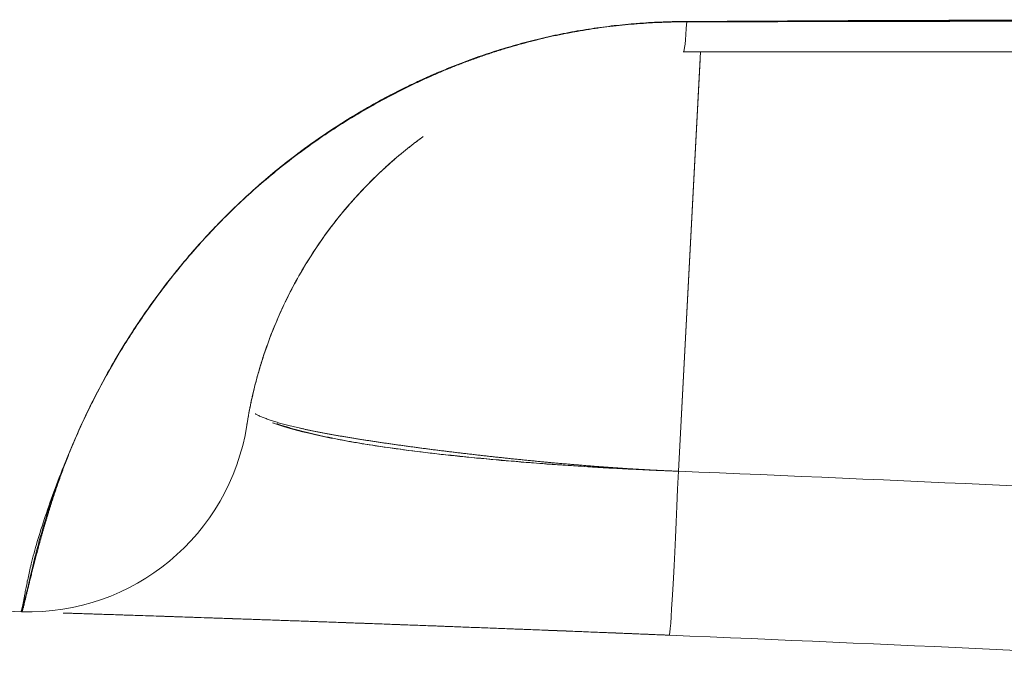
# Model space of a CAD drawing. Units: millimetres. Extents: x -4 to 1417, y -111 to 894.
# Drawn here: x 296 to 298, y 375 to 377 of the extents above; entities that cross this region are included whole.
import ezdxf

# ---------------------------------------------------------------- set-up
doc = ezdxf.new("R2010")
doc.units = ezdxf.units.MM
doc.layers.add('1', color=7, linetype='Continuous', true_color=0xffffff)

msp = doc.modelspace()

# ---------------------------------------------------------------- linework, layer by layer
at = {"layer": '1', "color": 0, "linetype": 'ByBlock', "lineweight": 5}
for p in [(297.0913, 376.6462), (297.0904, 376.6288), (297.0904, 376.6288)]:
    msp.add_line(p, (297.0416, 375.6972), dxfattribs=at)
msp.add_arc((295.5706, 375.8791), 0.5, 268.2061, 351.0664, dxfattribs=at)
msp.add_arc((295.5706, 375.8791), 0.5, 268.2061, 351.0664, dxfattribs=at)
msp.add_arc((295.5706, 375.8791), 0.5, 268.2061, 351.0664, dxfattribs=at)
for centre, major_axis, ratio, start_param, end_param in [((297.0524, 377.1461), (0, 0.5), 0.031473, 3.141593, 3.672442), ((297.0416, 375.8258), (0.0205, 0.4996), 0.01093, 3.141593, 4.45256), ((297.0416, 375.8258), (0.0205, 0.4996), 0.01093, 3.141593, 4.45256), ((297.0416, 375.8258), (0.0205, 0.4996), 0.01093, 3.141593, 4.45256), ((290.8592, 225.3235), (6.9352, 150.3409), 0.999997, 6.278319, 6.288192), ((290.8592, 225.3235), (6.9352, 150.3409), 0.999997, 6.278319, 6.288192), ((290.8592, 225.3235), (6.9352, 150.3409), 0.999997, 6.278319, 6.288192), ((290.8592, 225.4537), (-149.8358, 7.0075), 0.999997, 4.708159, 4.718032), ((290.8593, 225.4546), (-149.8407, 6.8922), 0.999994, 4.707389, 4.717263), ((290.8592, 225.4537), (-149.8358, 7.0075), 0.999997, 4.708159, 4.718032)]:
    msp.add_ellipse(centre, major_axis=major_axis, ratio=ratio, start_param=start_param, end_param=end_param, dxfattribs=at)
for points, knots in [([(295.5551, 375.3794), (295.555, 375.3794), (295.5549, 375.3794), (295.5549, 375.3794), (295.5548, 375.3794), (295.5547, 375.3794), (295.5546, 375.3794), (295.5546, 375.3794), (295.5545, 375.3794), (295.5544, 375.3794), (295.5544, 375.3794), (295.5543, 375.3794), (295.5542, 375.3794), (295.5542, 375.3794), (295.5541, 375.3794), (295.5541, 375.3794), (295.554, 375.3795), (295.554, 375.3795), (295.5539, 375.3795), (295.5539, 375.3795), (295.5538, 375.3795), (295.5538, 375.3795), (295.5538, 375.3795), (295.5537, 375.3795), (295.5537, 375.3795), (295.5537, 375.3796), (295.5537, 375.3796), (295.5537, 375.3796), (295.5536, 375.3796), (295.5536, 375.3796), (295.5536, 375.3797), (295.5536, 375.3797), (295.5536, 375.3797), (295.5536, 375.3798), (295.5536, 375.3798), (295.5536, 375.3799), (295.5536, 375.3799), (295.5536, 375.38), (295.5536, 375.38), (295.5536, 375.3801), (295.5536, 375.3802), (295.5537, 375.3803), (295.5537, 375.3803), (295.5537, 375.3804), (295.5537, 375.3805), (295.5538, 375.3806), (295.5538, 375.3807), (295.5538, 375.3809), (295.5539, 375.381), (295.5539, 375.3811), (295.554, 375.3813), (295.554, 375.3814), (295.5541, 375.3816), (295.5541, 375.3818), (295.5542, 375.3819), (295.5543, 375.3821), (295.5543, 375.3823), (295.5544, 375.3826), (295.5545, 375.3828), (295.5545, 375.383), (295.5546, 375.3833), (295.5547, 375.3835), (295.5548, 375.3838), (295.5549, 375.3841), (295.5549, 375.3844), (295.555, 375.3848), (295.5551, 375.3851), (295.5552, 375.3855), (295.5553, 375.3858), (295.5554, 375.3862), (295.5555, 375.3866), (295.5557, 375.3871), (295.5558, 375.3875), (295.5559, 375.388), (295.556, 375.3885), (295.5561, 375.389), (295.5563, 375.3895), (295.5564, 375.3901), (295.5565, 375.3907), (295.5567, 375.3913), (295.5568, 375.3919), (295.557, 375.3925), (295.5571, 375.3932), (295.5573, 375.3939), (295.5574, 375.3946), (295.5576, 375.3954), (295.5578, 375.3962), (295.5579, 375.397), (295.5581, 375.3978), (295.5583, 375.3987), (295.5585, 375.3996), (295.5586, 375.4005), (295.5588, 375.4015), (295.559, 375.4025), (295.5592, 375.4035), (295.5594, 375.4046), (295.5596, 375.4057), (295.5598, 375.4069), (295.56, 375.408), (295.5602, 375.4092), (295.5605, 375.4105), (295.5607, 375.4118), (295.5614, 375.4163), (295.5629, 375.4245), (295.5653, 375.4374), (295.5682, 375.4515), (295.5714, 375.4664), (295.5772, 375.4912), (295.5872, 375.5293), (295.6045, 375.5856), (295.6262, 375.6481), (295.6523, 375.7156), (295.6783, 375.7769), (295.7025, 375.8291), (295.7231, 375.8704), (295.7454, 375.9121), (295.7695, 375.9542), (295.7954, 375.9964), (295.823, 376.0386), (295.8523, 376.0807), (295.8834, 376.1224), (295.9163, 376.1636), (295.951, 376.2042), (295.9874, 376.244), (296.039, 376.2966), (296.1097, 376.3611), (296.2059, 376.4359), (296.3113, 376.5048), (296.3969, 376.5513), (296.4538, 376.5786), (296.4782, 376.5898), (296.5028, 376.6005), (296.5276, 376.6108), (296.5526, 376.6206), (296.5778, 376.63), (296.6031, 376.6389), (296.6286, 376.6473), (296.6543, 376.6552), (296.6802, 376.6627), (296.7062, 376.6697), (296.7324, 376.6762), (296.7588, 376.6822), (296.7854, 376.6876), (296.8122, 376.6926), (296.8391, 376.6971), (296.8662, 376.7011), (296.8934, 376.7045), (296.9208, 376.7074), (296.9484, 376.7098), (296.9762, 376.7117), (297.0041, 376.7131), (297.0322, 376.7139), (297.0509, 376.7141), (297.0603, 376.7141)], [0, 0, 0, 0, 0.000021, 0.000066, 0.000137, 0.000236, 0.000361, 0.000514, 0.000694, 0.000901, 0.001136, 0.001398, 0.001687, 0.002004, 0.002349, 0.00272, 0.00312, 0.003546, 0.004001, 0.004482, 0.004991, 0.005528, 0.006092, 0.006684, 0.007303, 0.00795, 0.008625, 0.009327, 0.010056, 0.010814, 0.011598, 0.012411, 0.013251, 0.014119, 0.015014, 0.015938, 0.016889, 0.017867, 0.018874, 0.019908, 0.02097, 0.02206, 0.023178, 0.024323, 0.025497, 0.026698, 0.027928, 0.029185, 0.03047, 0.031784, 0.033125, 0.034494, 0.035892, 0.037317, 0.038771, 0.040253, 0.041763, 0.043301, 0.044868, 0.046463, 0.048086, 0.049737, 0.051417, 0.053126, 0.054862, 0.056627, 0.058421, 0.060243, 0.062094, 0.063973, 0.065881, 0.067818, 0.069783, 0.071777, 0.0738, 0.075852, 0.077932, 0.080042, 0.08218, 0.084347, 0.086544, 0.088769, 0.091024, 0.093307, 0.09562, 0.097962, 0.100333, 0.102733, 0.105163, 0.107622, 0.110111, 0.112629, 0.115177, 0.117754, 0.120361, 0.122997, 0.125663, 0.128359, 0.131084, 0.13384, 0.136625, 0.13944, 0.142285, 0.165215, 0.187331, 0.208621, 0.229071, 0.248671, 0.302295, 0.354066, 0.403919, 0.451794, 0.497644, 0.522005, 0.54573, 0.568815, 0.59126, 0.613065, 0.63423, 0.654759, 0.674656, 0.693927, 0.71258, 0.730624, 0.748071, 0.783325, 0.816464, 0.847714, 0.877362, 0.883208, 0.888955, 0.894607, 0.900166, 0.905638, 0.911027, 0.916337, 0.921573, 0.926741, 0.931845, 0.936891, 0.941884, 0.946831, 0.951738, 0.95661, 0.961455, 0.966278, 0.971086, 0.975887, 0.980686, 0.98549, 0.990306, 0.99514, 1, 1, 1, 1]), ([(295.5549, 375.3793), (295.5559, 375.3793), (295.5582, 375.388), (295.5659, 375.4225), (295.5714, 375.4482), (295.5881, 375.5167), (295.5993, 375.5595), (295.624, 375.6364), (295.6335, 375.6642), (295.6504, 375.7091), (295.6565, 375.7246), (295.6697, 375.7567), (295.6768, 375.7732), (295.6997, 375.8243), (295.7172, 375.8603), (295.7579, 375.9359), (295.7811, 375.9756), (295.8351, 376.0584), (295.8659, 376.1015), (295.9109, 376.1574), (295.9202, 376.1687), (295.9395, 376.1915), (295.9496, 376.2029), (295.9808, 376.2376), (296.003, 376.2609), (296.0507, 376.3076), (296.0762, 376.3311), (296.1311, 376.3782), (296.1604, 376.4017), (296.2081, 376.4368), (296.2245, 376.4485), (296.2588, 376.4718), (296.2767, 376.4834), (296.3322, 376.5176), (296.3715, 376.5397), (296.4561, 376.5819), (296.5013, 376.602), (296.5625, 376.6252), (296.575, 376.6298), (296.6003, 376.6386), (296.6387, 376.6514), (296.6787, 376.6629), (296.7334, 376.6769), (296.7616, 376.6832), (296.805, 376.6916), (296.8197, 376.6942), (296.8491, 376.699), (296.8638, 376.7011), (296.938, 376.7107), (296.9986, 376.7148), (297.0603, 376.7149)], [0, 0, 0, 0, 0.125, 0.125, 0.25, 0.25, 0.375, 0.375, 0.4375, 0.4375, 0.46875, 0.46875, 0.5, 0.5, 0.5625, 0.5625, 0.625, 0.625, 0.6875, 0.6875, 0.703125, 0.703125, 0.71875, 0.71875, 0.75, 0.75, 0.78125, 0.78125, 0.8125, 0.8125, 0.828125, 0.828125, 0.84375, 0.84375, 0.875, 0.875, 0.90625, 0.90625, 0.914063, 0.914063, 0.921875, 0.9375, 0.9375, 0.953125, 0.953125, 0.960938, 0.960938, 0.96875, 0.96875, 1, 1, 1, 1]), ([(295.5549, 375.3793), (295.555, 375.3793), (295.5551, 375.3794), (295.5554, 375.3798), (295.5557, 375.3804), (295.5561, 375.3813), (295.5565, 375.3824), (295.5569, 375.3837), (295.5574, 375.3853), (295.5579, 375.3871), (295.5585, 375.3891), (295.5591, 375.3914), (295.5597, 375.3938), (295.5604, 375.3965), (295.5611, 375.3993), (295.5618, 375.4024), (295.5626, 375.4056), (295.5635, 375.4091), (295.5643, 375.4127), (295.5653, 375.4165), (295.5662, 375.4204), (295.5672, 375.4246), (295.5682, 375.4289), (295.5693, 375.4333), (295.5704, 375.4379), (295.5716, 375.4427), (295.5728, 375.4476), (295.574, 375.4526), (295.5753, 375.4578), (295.5766, 375.4631), (295.578, 375.4685), (295.5794, 375.4741), (295.5808, 375.4798), (295.5823, 375.4856), (295.5838, 375.4915), (295.5853, 375.4975), (295.5869, 375.5036), (295.5886, 375.5098), (295.5903, 375.5161), (295.592, 375.5225), (295.5937, 375.529), (295.5955, 375.5356), (295.5974, 375.5422), (295.5992, 375.5489), (295.6012, 375.5557), (295.6031, 375.5626), (295.6051, 375.5695), (295.6072, 375.5765), (295.6093, 375.5836), (295.6114, 375.5907), (295.6136, 375.5978), (295.6158, 375.605), (295.618, 375.6122), (295.6203, 375.6195), (295.6226, 375.6268), (295.625, 375.6342), (295.6274, 375.6415), (295.6299, 375.6489), (295.6324, 375.6564), (295.6349, 375.6638), (295.6375, 375.6712), (295.6401, 375.6787), (295.6428, 375.6862), (295.6455, 375.6937), (295.6482, 375.7012), (295.651, 375.7087), (295.6538, 375.7161), (295.6567, 375.7236), (295.6596, 375.7311), (295.6626, 375.7386), (295.6656, 375.746), (295.6686, 375.7534), (295.6717, 375.7608), (295.6748, 375.7682), (295.678, 375.7756), (295.6812, 375.7829), (295.6912, 375.8054), (295.7092, 375.8437), (295.7379, 375.8993), (295.7696, 375.9555), (295.8045, 376.0117), (295.8424, 376.0678), (295.8834, 376.1233), (295.9275, 376.178), (295.9748, 376.2314), (296.0341, 376.2926), (296.1082, 376.3606), (296.2011, 376.4337), (296.3015, 376.5007), (296.3827, 376.5457), (296.4365, 376.572), (296.4597, 376.5829), (296.483, 376.5934), (296.5064, 376.6034), (296.53, 376.6131), (296.5538, 376.6223), (296.5777, 376.6311), (296.6017, 376.6396), (296.626, 376.6475), (296.6503, 376.6551), (296.6749, 376.6622), (296.6995, 376.6689), (296.7244, 376.6752), (296.7493, 376.681), (296.7745, 376.6863), (296.7998, 376.6912), (296.8252, 376.6957), (296.8507, 376.6997), (296.8765, 376.7032), (296.9023, 376.7063), (296.9283, 376.7089), (296.9544, 376.7111), (296.9807, 376.7128), (297.0071, 376.714), (297.0337, 376.7148), (297.0514, 376.7149), (297.0603, 376.7149)], [0, 0, 0, 0, 0.008804, 0.017549, 0.026235, 0.034863, 0.043433, 0.051943, 0.060395, 0.068789, 0.077123, 0.0854, 0.093617, 0.101776, 0.109877, 0.117918, 0.125902, 0.133826, 0.141692, 0.1495, 0.157249, 0.164939, 0.172571, 0.180145, 0.18766, 0.195116, 0.202514, 0.209854, 0.217135, 0.224357, 0.231521, 0.238627, 0.245674, 0.252663, 0.259593, 0.266465, 0.273278, 0.280034, 0.28673, 0.293369, 0.299949, 0.306471, 0.312934, 0.31934, 0.325687, 0.331975, 0.338206, 0.344378, 0.350492, 0.356548, 0.362545, 0.368485, 0.374366, 0.380189, 0.385954, 0.391661, 0.39731, 0.402901, 0.408434, 0.413909, 0.419326, 0.424685, 0.429986, 0.43523, 0.440415, 0.445543, 0.450612, 0.455625, 0.460579, 0.465476, 0.470315, 0.475096, 0.47982, 0.484486, 0.489095, 0.493646, 0.49814, 0.530634, 0.5619, 0.591957, 0.620822, 0.648518, 0.675069, 0.700504, 0.724855, 0.748158, 0.782836, 0.815153, 0.845337, 0.873669, 0.879279, 0.884797, 0.890225, 0.895566, 0.900826, 0.906006, 0.911111, 0.916144, 0.921111, 0.926014, 0.93086, 0.935652, 0.940395, 0.945094, 0.949754, 0.95438, 0.958979, 0.963554, 0.968112, 0.972658, 0.977198, 0.981737, 0.986281, 0.990836, 0.995407, 1, 1, 1, 1]), ([(297.0603, 376.7141), (297.1291, 376.7143), (297.2669, 376.7145), (297.4741, 376.7149), (297.682, 376.7153), (297.8909, 376.7158), (298.1005, 376.7162), (298.3111, 376.7167), (298.4517, 376.717), (298.5222, 376.7171)], [0, 0, 0, 0, 0.141105, 0.282787, 0.425051, 0.5679, 0.711339, 0.855371, 1, 1, 1, 1]), ([(298.5115, 376.6461), (298.2684, 376.6461), (298.0252, 376.6461), (297.5388, 376.6461), (297.2956, 376.6461), (297.0524, 376.6461)], [0, 0, 0, 0, 0.5, 0.5, 1, 1, 1, 1]), ([(296.4639, 376.4547), (296.4639, 376.4547), (296.4617, 376.4531), (296.4573, 376.4498), (296.4507, 376.4449), (296.4443, 376.44), (296.4378, 376.4351), (296.4315, 376.43), (296.4252, 376.425), (296.4189, 376.4199), (296.4127, 376.4148), (296.4065, 376.4096), (296.4004, 376.4044), (296.3944, 376.3992), (296.3884, 376.3939), (296.3824, 376.3886), (296.3765, 376.3832), (296.3707, 376.3778), (296.3649, 376.3724), (296.3592, 376.3669), (296.3535, 376.3614), (296.3479, 376.3559), (296.3424, 376.3503), (296.3369, 376.3448), (296.3314, 376.3391), (296.326, 376.3335), (296.3063, 376.3124), (296.2747, 376.2759), (296.2363, 376.2252), (296.203, 376.175), (296.1743, 376.1258), (296.15, 376.0781), (296.1335, 376.0412), (296.1223, 376.0136), (296.1149, 375.9945), (296.1083, 375.9761), (296.1024, 375.9586), (296.0971, 375.9419), (296.0923, 375.9261), (296.0881, 375.9112), (296.0844, 375.8972), (296.0811, 375.8841), (296.0782, 375.8719), (296.0756, 375.8607), (296.0734, 375.8505), (296.0716, 375.8411), (296.0699, 375.8328), (296.0686, 375.8254), (296.0674, 375.819), (296.0665, 375.8136), (296.0657, 375.8092), (296.0652, 375.8057), (296.0648, 375.8033), (296.0645, 375.8017), (296.0645, 375.8015), (296.0645, 375.8014)], [0, 0, 0, 0, 0.000024, 0.0039, 0.007816, 0.011772, 0.015769, 0.019807, 0.023885, 0.028005, 0.032166, 0.036369, 0.040613, 0.044899, 0.049226, 0.053596, 0.058007, 0.062461, 0.066957, 0.071496, 0.076077, 0.080701, 0.085368, 0.090078, 0.09483, 0.099626, 0.104465, 0.148473, 0.194752, 0.243355, 0.294331, 0.34772, 0.403559, 0.429464, 0.455468, 0.481573, 0.507783, 0.534099, 0.560525, 0.587062, 0.613712, 0.640479, 0.667364, 0.694369, 0.721498, 0.748751, 0.776131, 0.803641, 0.831282, 0.859056, 0.886966, 0.915014, 0.9432, 0.971529, 1, 1, 1, 1]), ([(296.4639, 376.4547), (296.4617, 376.4531), (296.4574, 376.4499), (296.4508, 376.445), (296.4444, 376.4401), (296.4379, 376.4351), (296.4316, 376.4301), (296.4253, 376.4251), (296.419, 376.42), (296.4128, 376.4149), (296.4066, 376.4097), (296.4005, 376.4045), (296.3945, 376.3993), (296.3885, 376.394), (296.3825, 376.3887), (296.3767, 376.3833), (296.3708, 376.3779), (296.365, 376.3725), (296.3593, 376.367), (296.3537, 376.3616), (296.348, 376.356), (296.3425, 376.3505), (296.337, 376.3449), (296.3315, 376.3393), (296.3261, 376.3336), (296.3064, 376.3126), (296.2748, 376.2761), (296.2364, 376.2254), (296.2031, 376.1752), (296.1745, 376.126), (296.1501, 376.0784), (296.1336, 376.0415), (296.1223, 376.0138), (296.115, 375.9947), (296.1084, 375.9763), (296.1024, 375.9588), (296.0971, 375.9421), (296.0924, 375.9262), (296.0881, 375.9113), (296.0844, 375.8973), (296.0811, 375.8842), (296.0782, 375.872), (296.0757, 375.8608), (296.0735, 375.8505), (296.0716, 375.8412), (296.0699, 375.8328), (296.0686, 375.8254), (296.0674, 375.819), (296.0665, 375.8136), (296.0657, 375.8092), (296.0652, 375.8057), (296.0648, 375.8032), (296.0645, 375.8017), (296.0645, 375.8015), (296.0645, 375.8014)], [0, 0, 0, 0, 0.003835, 0.00775, 0.011704, 0.015699, 0.019735, 0.023812, 0.02793, 0.03209, 0.03629, 0.040532, 0.044816, 0.049142, 0.053509, 0.057919, 0.062371, 0.066865, 0.071402, 0.075981, 0.080603, 0.085267, 0.089975, 0.094725, 0.099519, 0.104355, 0.148347, 0.1946, 0.24317, 0.294104, 0.347443, 0.403224, 0.429149, 0.455172, 0.481297, 0.507526, 0.53386, 0.560304, 0.586858, 0.613525, 0.640308, 0.667209, 0.69423, 0.721373, 0.748641, 0.776035, 0.803558, 0.831212, 0.858999, 0.886922, 0.914981, 0.943179, 0.971518, 1, 1, 1, 1]), ([(296.3988, 376.403), (296.387, 376.3928), (296.3758, 376.3827), (296.3492, 376.3575), (296.3345, 376.3426), (296.2934, 376.2986), (296.2704, 376.2704), (296.2302, 376.2164), (296.2132, 376.1907), (296.1833, 376.1417), (296.1706, 376.1184), (296.1483, 376.0743), (296.1389, 376.0535), (296.1224, 376.0144), (296.1154, 375.9961), (296.1034, 375.962), (296.0983, 375.9462), (296.0853, 375.9026), (296.0795, 375.8785), (296.0711, 375.8399), (296.0685, 375.8255), (296.0652, 375.8063), (296.0645, 375.8014), (296.0645, 375.8014)], [0, 0, 0, 0, 0.025854, 0.025854, 0.06482, 0.06482, 0.142751, 0.142751, 0.220683, 0.220683, 0.298615, 0.298615, 0.376546, 0.376546, 0.454478, 0.454478, 0.53241, 0.53241, 0.688273, 0.688273, 0.844137, 0.844137, 1, 1, 1, 1]), ([(296.0834, 375.8272), (296.0838, 375.8269), (296.0853, 375.8261), (296.0879, 375.8248), (296.0915, 375.823), (296.0953, 375.8213), (296.0993, 375.8196), (296.1036, 375.8179), (296.108, 375.8162), (296.1126, 375.8145), (296.1175, 375.8128), (296.1225, 375.8112), (296.1277, 375.8095), (296.1331, 375.8079), (296.1387, 375.8063), (296.1445, 375.8046), (296.1504, 375.803), (296.1566, 375.8014), (296.1629, 375.7999), (296.1693, 375.7983), (296.176, 375.7967), (296.1828, 375.7951), (296.1897, 375.7936), (296.1968, 375.792), (296.2041, 375.7905), (296.2115, 375.789), (296.2191, 375.7874), (296.2268, 375.7859), (296.2346, 375.7844), (296.2426, 375.7829), (296.2507, 375.7814), (296.2589, 375.7799), (296.2673, 375.7784), (296.2757, 375.7769), (296.2843, 375.7755), (296.293, 375.774), (296.3019, 375.7725), (296.3108, 375.7711), (296.3198, 375.7696), (296.329, 375.7682), (296.3382, 375.7668), (296.3475, 375.7653), (296.357, 375.7639), (296.3665, 375.7625), (296.3761, 375.7611), (296.3858, 375.7597), (296.3956, 375.7583), (296.4054, 375.7569), (296.4153, 375.7555), (296.4253, 375.7541), (296.4354, 375.7528), (296.4455, 375.7514), (296.4557, 375.75), (296.466, 375.7487), (296.4763, 375.7474), (296.4866, 375.746), (296.497, 375.7447), (296.5075, 375.7434), (296.518, 375.7421), (296.5286, 375.7408), (296.5391, 375.7395), (296.5498, 375.7383), (296.5604, 375.737), (296.5711, 375.7358), (296.5819, 375.7345), (296.5926, 375.7333), (296.6034, 375.7321), (296.6142, 375.7309), (296.625, 375.7297), (296.6359, 375.7285), (296.6467, 375.7274), (296.6576, 375.7262), (296.6685, 375.7251), (296.6794, 375.724), (296.6903, 375.7229), (296.7012, 375.7218), (296.7121, 375.7207), (296.723, 375.7196), (296.7339, 375.7186), (296.7448, 375.7176), (296.7557, 375.7165), (296.7666, 375.7155), (296.7775, 375.7146), (296.7884, 375.7136), (296.7992, 375.7127), (296.8101, 375.7118), (296.8209, 375.7109), (296.8317, 375.71), (296.8425, 375.7091), (296.8532, 375.7083), (296.864, 375.7075), (296.8747, 375.7067), (296.8854, 375.7059), (296.896, 375.7051), (296.9067, 375.7044), (296.9173, 375.7037), (296.9278, 375.703), (296.9384, 375.7024), (296.9489, 375.7017), (296.9593, 375.7011), (296.9698, 375.7005), (296.9801, 375.7), (296.9905, 375.6995), (297.0008, 375.699), (297.011, 375.6985), (297.0213, 375.698), (297.0314, 375.6976), (297.0382, 375.6974), (297.0416, 375.6972)], [0, 0, 0, 0, 0.004211, 0.016037, 0.027816, 0.039548, 0.051231, 0.062867, 0.074456, 0.085997, 0.097491, 0.108938, 0.120338, 0.13169, 0.142995, 0.154253, 0.165464, 0.176628, 0.187746, 0.198816, 0.20984, 0.220817, 0.231748, 0.242631, 0.253469, 0.26426, 0.275005, 0.285703, 0.296355, 0.306961, 0.317521, 0.328035, 0.338503, 0.348926, 0.359302, 0.369633, 0.379918, 0.390158, 0.400352, 0.410501, 0.420604, 0.430663, 0.440676, 0.450644, 0.460567, 0.470446, 0.480279, 0.490068, 0.499813, 0.509513, 0.519168, 0.528779, 0.538347, 0.547869, 0.557348, 0.566783, 0.576175, 0.585522, 0.594826, 0.604086, 0.613304, 0.622477, 0.631608, 0.640696, 0.64974, 0.658742, 0.667702, 0.676618, 0.685492, 0.694324, 0.703114, 0.711862, 0.720567, 0.729231, 0.737853, 0.746434, 0.754973, 0.763471, 0.771928, 0.780344, 0.788719, 0.797053, 0.805347, 0.8136, 0.821814, 0.829987, 0.83812, 0.846213, 0.854267, 0.862281, 0.870256, 0.878192, 0.886089, 0.893948, 0.901768, 0.909549, 0.917292, 0.924997, 0.932664, 0.940294, 0.947886, 0.955441, 0.962959, 0.97044, 0.977885, 0.985292, 0.992664, 1, 1, 1, 1]), ([(296.1229, 375.8069), (296.125, 375.8061), (296.1272, 375.8053), (296.1524, 375.7964), (296.1807, 375.7886), (296.2315, 375.7771), (296.2498, 375.7733), (296.2794, 375.7676), (296.2897, 375.7658), (296.3108, 375.7621), (296.3216, 375.7603), (296.3771, 375.7514), (296.4259, 375.7447), (296.4926, 375.7368), (296.5062, 375.7352), (296.534, 375.7322), (296.5483, 375.7307), (296.5916, 375.7263), (296.6212, 375.7235), (296.7118, 375.7157), (296.7748, 375.711), (296.857, 375.706), (296.8736, 375.7051), (296.9069, 375.7033), (296.9237, 375.7024), (296.9739, 375.6999), (297.0077, 375.6985), (297.0416, 375.6972)], [0, 0, 0, 0, 0.01595, 0.01595, 0.179958, 0.179958, 0.261962, 0.261962, 0.302964, 0.302964, 0.343966, 0.343966, 0.507975, 0.507975, 0.548977, 0.548977, 0.589979, 0.589979, 0.671983, 0.671983, 0.835992, 0.835992, 0.876994, 0.876994, 0.917996, 0.917996, 1, 1, 1, 1]), ([(296.1321, 375.8047), (296.1327, 375.8045), (296.1349, 375.8038), (296.1388, 375.8024), (296.144, 375.8008), (296.1493, 375.7991), (296.1547, 375.7975), (296.1603, 375.7958), (296.1659, 375.7942), (296.1716, 375.7926), (296.1774, 375.791), (296.1833, 375.7894), (296.1893, 375.7879), (296.1953, 375.7863), (296.2015, 375.7848), (296.2076, 375.7833), (296.2139, 375.7818), (296.2202, 375.7803), (296.2266, 375.7789), (296.233, 375.7774), (296.2395, 375.776), (296.246, 375.7746), (296.2525, 375.7733), (296.2591, 375.7719), (296.2657, 375.7706), (296.2723, 375.7693), (296.279, 375.768), (296.2857, 375.7667), (296.2923, 375.7655), (296.2991, 375.7642), (296.3058, 375.763), (296.3125, 375.7619), (296.3192, 375.7607), (296.3259, 375.7596), (296.3377, 375.7577), (296.3548, 375.755), (296.3777, 375.7516), (296.4012, 375.7484), (296.4253, 375.7452), (296.45, 375.742), (296.4752, 375.739), (296.5008, 375.7361), (296.527, 375.7332), (296.5535, 375.7305), (296.5805, 375.7278), (296.6078, 375.7252), (296.6355, 375.7227), (296.6635, 375.7202), (296.6917, 375.7179), (296.7202, 375.7156), (296.7489, 375.7135), (296.7778, 375.7114), (296.8069, 375.7094), (296.8361, 375.7075), (296.8653, 375.7058), (296.8947, 375.7041), (296.9241, 375.7025), (296.9535, 375.701), (296.9829, 375.6996), (297.0122, 375.6984), (297.0318, 375.6976), (297.0416, 375.6972)], [0, 0, 0, 0, 0.00393, 0.015754, 0.02747, 0.039078, 0.050578, 0.06197, 0.073254, 0.084431, 0.095499, 0.106461, 0.117314, 0.12806, 0.138698, 0.149229, 0.159653, 0.169969, 0.180178, 0.190279, 0.200273, 0.21016, 0.21994, 0.229613, 0.239179, 0.248639, 0.257991, 0.267237, 0.276376, 0.285408, 0.294334, 0.303154, 0.311867, 0.320474, 0.328975, 0.356493, 0.383853, 0.411058, 0.43811, 0.465011, 0.491764, 0.518371, 0.544836, 0.57116, 0.597347, 0.623399, 0.649319, 0.67511, 0.700774, 0.726316, 0.751736, 0.77704, 0.802228, 0.827306, 0.852275, 0.87714, 0.901902, 0.926566, 0.951135, 0.975612, 1, 1, 1, 1]), ([(297.021, 375.3262), (296.9712, 375.3283), (296.9217, 375.3303), (296.8478, 375.3332), (296.8232, 375.3342), (296.7742, 375.3362), (296.7497, 375.3371), (296.6285, 375.3419), (296.5353, 375.3454), (296.4008, 375.3504), (296.3568, 375.3521), (296.2923, 375.3544), (296.271, 375.3552), (296.2293, 375.3567), (296.2088, 375.3574), (296.1087, 375.361), (296.035, 375.3635), (295.9508, 375.3664), (295.9343, 375.367), (295.9022, 375.368), (295.8865, 375.3686), (295.8412, 375.3701), (295.8131, 375.371), (295.7349, 375.3736), (295.6909, 375.375), (295.6528, 375.3762), (295.6506, 375.3763), (295.6484, 375.3764)], [0, 0, 0, 0, 0.082481, 0.082481, 0.123722, 0.123722, 0.164962, 0.164962, 0.329924, 0.329924, 0.412405, 0.412405, 0.453646, 0.453646, 0.494886, 0.494886, 0.659848, 0.659848, 0.701089, 0.701089, 0.742329, 0.742329, 0.82481, 0.82481, 0.989772, 0.989772, 1, 1, 1, 1]), ([(297.021, 375.3262), (297.0139, 375.3265), (296.9997, 375.3271), (296.9784, 375.328), (296.9573, 375.3288), (296.9363, 375.3297), (296.9153, 375.3305), (296.8945, 375.3314), (296.8738, 375.3322), (296.8533, 375.333), (296.8328, 375.3338), (296.8124, 375.3347), (296.7922, 375.3355), (296.772, 375.3363), (296.752, 375.337), (296.7321, 375.3378), (296.7123, 375.3386), (296.6926, 375.3394), (296.6731, 375.3401), (296.6536, 375.3409), (296.6343, 375.3416), (296.615, 375.3424), (296.5959, 375.3431), (296.5769, 375.3438), (296.558, 375.3445), (296.5392, 375.3453), (296.5205, 375.346), (296.502, 375.3467), (296.4835, 375.3474), (296.4652, 375.348), (296.447, 375.3487), (296.4289, 375.3494), (296.4109, 375.3501), (296.393, 375.3507), (296.3752, 375.3514), (296.3576, 375.352), (296.34, 375.3527), (296.3226, 375.3533), (296.3053, 375.3539), (296.2881, 375.3546), (296.271, 375.3552), (296.254, 375.3558), (296.2371, 375.3564), (296.2204, 375.357), (296.2037, 375.3576), (296.1872, 375.3582), (296.1708, 375.3588), (296.1545, 375.3593), (296.1383, 375.3599), (296.1222, 375.3605), (296.1062, 375.361), (296.0904, 375.3616), (296.0746, 375.3621), (296.059, 375.3627), (296.0435, 375.3632), (296.0281, 375.3638), (296.0128, 375.3643), (295.9976, 375.3648), (295.9825, 375.3653), (295.9629, 375.366), (295.9391, 375.3668), (295.9115, 375.3677), (295.885, 375.3686), (295.8595, 375.3695), (295.835, 375.3703), (295.8114, 375.3711), (295.7889, 375.3718), (295.7674, 375.3725), (295.7469, 375.3732), (295.7274, 375.3738), (295.7088, 375.3744), (295.6913, 375.375), (295.6748, 375.3755), (295.6635, 375.3759), (295.6576, 375.3761), (295.6567, 375.3761)], [0, 0, 0, 0, 0.01212, 0.024181, 0.036183, 0.048129, 0.06002, 0.07186, 0.08365, 0.095392, 0.107088, 0.118741, 0.130352, 0.141925, 0.15346, 0.164961, 0.17643, 0.187869, 0.199281, 0.210667, 0.22203, 0.233373, 0.244698, 0.256007, 0.267303, 0.278588, 0.289865, 0.301136, 0.312403, 0.32367, 0.334937, 0.346209, 0.357486, 0.368773, 0.38007, 0.391381, 0.402708, 0.414054, 0.42542, 0.436809, 0.448224, 0.459666, 0.471139, 0.482645, 0.494185, 0.505762, 0.517378, 0.529036, 0.540738, 0.552486, 0.564282, 0.576128, 0.588026, 0.599979, 0.611988, 0.624056, 0.636184, 0.648375, 0.66063, 0.672951, 0.696907, 0.720665, 0.74424, 0.767646, 0.790898, 0.814012, 0.837004, 0.859889, 0.882683, 0.905404, 0.928066, 0.950689, 0.973286, 0.995877, 1, 1, 1, 1]), ([(297.021, 375.3262), (297.0139, 375.3265), (296.9997, 375.3271), (296.9784, 375.328), (296.9573, 375.3288), (296.9363, 375.3297), (296.9154, 375.3305), (296.8946, 375.3314), (296.8739, 375.3322), (296.8533, 375.333), (296.8328, 375.3338), (296.8125, 375.3347), (296.7922, 375.3355), (296.7721, 375.3362), (296.7521, 375.337), (296.7322, 375.3378), (296.7124, 375.3386), (296.6927, 375.3394), (296.6731, 375.3401), (296.6537, 375.3409), (296.6343, 375.3416), (296.6151, 375.3424), (296.596, 375.3431), (296.577, 375.3438), (296.5581, 375.3445), (296.5393, 375.3453), (296.5206, 375.346), (296.5021, 375.3467), (296.4836, 375.3474), (296.4653, 375.348), (296.4471, 375.3487), (296.429, 375.3494), (296.411, 375.3501), (296.3931, 375.3507), (296.3753, 375.3514), (296.3577, 375.352), (296.3401, 375.3527), (296.3227, 375.3533), (296.3054, 375.3539), (296.2882, 375.3546), (296.2711, 375.3552), (296.2541, 375.3558), (296.2372, 375.3564), (296.2205, 375.357), (296.2038, 375.3576), (296.1873, 375.3582), (296.1709, 375.3588), (296.1546, 375.3593), (296.1384, 375.3599), (296.1223, 375.3605), (296.1063, 375.361), (296.0905, 375.3616), (296.0747, 375.3621), (296.0591, 375.3627), (296.0436, 375.3632), (296.0282, 375.3637), (296.0129, 375.3643), (295.9977, 375.3648), (295.9826, 375.3653), (295.963, 375.366), (295.9392, 375.3668), (295.9116, 375.3677), (295.8851, 375.3686), (295.8596, 375.3695), (295.835, 375.3703), (295.8115, 375.3711), (295.789, 375.3718), (295.7675, 375.3725), (295.7469, 375.3732), (295.7336, 375.3736), (295.727, 375.3738), (295.7268, 375.3738)], [0, 0, 0, 0, 0.013371, 0.026676, 0.039917, 0.053096, 0.066215, 0.079277, 0.092283, 0.105237, 0.118141, 0.130996, 0.143806, 0.156573, 0.1693, 0.181988, 0.194641, 0.207261, 0.219851, 0.232413, 0.24495, 0.257464, 0.269958, 0.282435, 0.294898, 0.307348, 0.31979, 0.332224, 0.344655, 0.357085, 0.369516, 0.381952, 0.394394, 0.406846, 0.419311, 0.43179, 0.444287, 0.456804, 0.469344, 0.48191, 0.494504, 0.507128, 0.519786, 0.53248, 0.545212, 0.557985, 0.570802, 0.583664, 0.596575, 0.609536, 0.62255, 0.63562, 0.648747, 0.661935, 0.675185, 0.688499, 0.70188, 0.715329, 0.72885, 0.742444, 0.768881, 0.795099, 0.821115, 0.846944, 0.872604, 0.898112, 0.923484, 0.948739, 0.973894, 0.998967, 1, 1, 1, 1])]:
    msp.add_open_spline(points, degree=3, knots=knots, dxfattribs=at)
for points in [[(297.0603, 376.7149), (297.5473, 376.7179), (298.0345, 376.719), (298.5222, 376.7181)], [(297.0603, 376.7149), (297.5477, 376.7159), (298.035, 376.7169), (298.5222, 376.7181)], [(298.5115, 376.6461), (298.0252, 376.6461), (297.5388, 376.6461), (297.0524, 376.6461)], [(298.5115, 376.6461), (298.0252, 376.6461), (297.5388, 376.6461), (297.0524, 376.6461)], [(294.9876, 375.396), (295.1769, 375.3908), (295.3659, 375.3852), (295.5549, 375.3793)], [(294.9876, 375.396), (295.1768, 375.3908), (295.3659, 375.3852), (295.5549, 375.3793)], [(294.9877, 375.3961), (295.177, 375.3909), (295.3661, 375.3853), (295.5551, 375.3794)]]:
    msp.add_open_spline(points, degree=3, dxfattribs=at)

doc.saveas('drawing.dxf')
